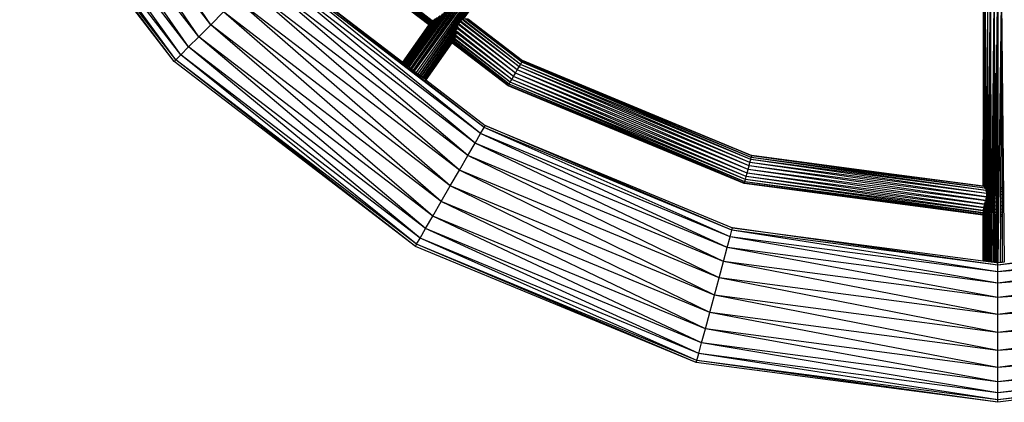
# Model space of a CAD drawing. Extents: x -6627 to 1234, y -4869 to 4131.
# Drawn here: x -1017 to -510, y -968 to -771 of the extents above; entities that cross this region are included whole.
import ezdxf

# ---------------------------------------------------------------- set-up
doc = ezdxf.new("R2010")
doc.units = 0
doc.layers.get('0').update_dxf_attribs({"linetype": 'CONTINUOUS'})

msp = doc.modelspace()

# ---------------------------------------------------------------- linework, layer by layer
for p, q in [((-937.14, -792.42), (-1032.5, -668.16)), ((-937.14, -792.42), (-1031.43, -667.54)), ((-936.28, -791.55), (-1031.43, -667.54)), ((-936.28, -791.55), (-1028.32, -665.75)), ((-933.73, -789.01), (-1028.32, -665.75)), ((-817.2, -794.48), (-733.09, -676.11)), ((-733.09, -676.11), (-816.7, -794.87)), ((-733.09, -676.11), (-816.15, -795.28)), ((-816.01, -795.39), (-731.46, -676.93)), ((-731.46, -676.93), (-815.43, -795.84)), ((-731.46, -676.93), (-814.83, -796.3)), ((-814.68, -796.42), (-729.82, -677.97)), ((-729.82, -677.97), (-814.05, -796.89)), ((-813.42, -797.38), (-729.82, -677.97)), ((-813.27, -797.49), (-728.28, -679.16)), ((-728.28, -679.16), (-812.43, -798.14)), ((-728.28, -679.16), (-811.61, -798.77)), ((-728.28, -679.16), (-810.83, -799.36)), ((-726.95, -680.41), (-810.69, -799.47)), ((-726.95, -680.41), (-809.98, -800.02)), ((-725.92, -681.65), (-809.85, -800.12)), ((-725.92, -681.65), (-788.66, -771.26)), ((-933.73, -789.01), (-988.89, -711.33)), ((-918.28, -773.55), (-956.64, -716.54)), ((-929.69, -784.97), (-978.38, -721.5)), ((-929.69, -784.97), (-973.22, -722.17)), ((-924.42, -779.69), (-968.56, -722.17)), ((-924.42, -779.69), (-963.56, -722.17)), ((-918.28, -773.55), (-957.7, -722.17)), ((-805.98, -773.67), (-869.59, -724.87)), ((-805.92, -773.59), (-869.41, -724.68)), ((-805.83, -773.46), (-869.41, -724.68)), ((-805.67, -773.23), (-868.88, -724.15)), ((-805.41, -772.86), (-868.88, -724.15)), ((-805.14, -772.48), (-868.03, -723.31)), ((-804.62, -771.97), (-868.03, -723.31)), ((-804.24, -771.5), (-866.94, -722.21)), ((-782.15, -834.55), (-889.64, -744.92)), ((-779.29, -829.6), (-889.64, -744.92)), ((-779.29, -829.6), (-887.1, -742.38)), ((-777.49, -826.48), (-887.1, -742.38)), ((-777.49, -826.48), (-886.23, -741.51)), ((-886.23, -741.51), (-819.38, -792.81)), ((-785.88, -841.01), (-893.69, -748.97)), ((-782.15, -834.55), (-893.69, -748.97)), ((-790.22, -848.53), (-898.96, -754.24)), ((-785.88, -841.01), (-898.96, -754.24)), ((-794.88, -856.6), (-905.1, -760.38)), ((-790.22, -848.53), (-905.1, -760.38)), ((-520.38, -761.12), (-520.32, -856.64)), ((-520.38, -761.12), (-520.38, -856.63)), ((-520.32, -856.64), (-520.14, -761.15)), ((-520.14, -761.15), (-520.23, -856.65)), ((-520.14, -761.15), (-520.05, -856.67)), ((-520.14, -761.15), (-519.77, -850.71)), ((-519.42, -761.25), (-519.77, -850.71)), ((-519.42, -761.25), (-519.5, -856.75)), ((-519.42, -761.25), (-519.1, -856.8)), ((-518.66, -848.69), (-519.34, -761.26)), ((-518.25, -761.4), (-518.66, -848.69)), ((-518.2, -761.41), (-518.32, -856.9)), ((-518.2, -761.41), (-517.79, -895.51)), ((-517.39, -857.02), (-516.73, -761.6)), ((-516.67, -761.61), (-517.06, -857.07)), ((-516.67, -761.61), (-516.91, -857.09)), ((-516.67, -761.61), (-516.41, -857.15)), ((-516.6, -761.62), (-516.41, -857.15)), ((-516.17, -895.72), (-514.8, -761.86)), ((-514.8, -761.86), (-515.43, -895.82)), ((-514.8, -761.86), (-514.33, -857.43)), ((-514.8, -761.86), (-514.69, -857.38)), ((-513.84, -834.75), (-514.7, -761.87)), ((-513.84, -834.75), (-513.05, -762.09)), ((-512.97, -762.1), (-513.49, -857.54)), ((-512.88, -762.11), (-512.88, -857.62)), ((-512.74, -896.14), (-511.01, -761.86)), ((-511.01, -761.86), (-511.43, -857.43)), ((-510.9, -761.85), (-510.7, -857.34)), ((-510.9, -761.85), (-509.59, -895.72)), ((-918.28, -773.55), (-911.69, -766.97)), ((-799.54, -864.67), (-911.69, -766.97)), ((-794.88, -856.6), (-911.69, -766.97)), ((-803.06, -770.65), (-818.78, -793.27)), ((-802.53, -770.26), (-818.71, -793.32)), ((-801.62, -769.73), (-818.28, -793.65)), ((-800.87, -769.26), (-818.18, -793.73)), ((-800.1, -768.81), (-817.78, -794.04)), ((-798.89, -767.9), (-817.33, -794.38)), ((-758.11, -792.91), (-787.23, -770.57)), ((-758.11, -792.91), (-786.9, -770.56)), ((-757.74, -792.26), (-786.02, -770.48)), ((-785.53, -770.62), (-757.61, -792.04)), ((-924.42, -779.69), (-918.28, -773.55)), ((-803.88, -872.18), (-918.28, -773.55)), ((-799.54, -864.67), (-918.28, -773.55)), ((-805.98, -773.67), (-819.38, -792.81)), ((-819.35, -792.83), (-806, -773.82)), ((-806, -773.82), (-819.32, -792.86)), ((-805.87, -773.75), (-819.29, -792.88)), ((-803.78, -771.12), (-819.1, -793.02)), ((-790.85, -774.39), (-809.21, -800.61)), ((-809.11, -800.69), (-791.33, -775.69)), ((-806, -773.82), (-805.93, -773.71)), ((-805.92, -773.59), (-805.98, -773.67)), ((-805.93, -773.71), (-805.87, -773.63)), ((-805.87, -773.75), (-805.93, -773.71)), ((-805.83, -773.46), (-805.92, -773.59)), ((-805.87, -773.63), (-805.78, -773.51)), ((-805.82, -773.67), (-805.87, -773.63)), ((-805.82, -773.67), (-805.87, -773.75)), ((-805.67, -773.23), (-805.83, -773.46)), ((-805.73, -773.55), (-805.82, -773.67)), ((-805.78, -773.51), (-805.61, -773.27)), ((-805.73, -773.55), (-805.78, -773.51)), ((-805.56, -773.31), (-805.73, -773.55)), ((-805.41, -772.86), (-805.67, -773.23)), ((-805.61, -773.27), (-805.35, -772.9)), ((-805.56, -773.31), (-805.61, -773.27)), ((-805.3, -772.94), (-805.56, -773.31)), ((-805.14, -772.48), (-805.41, -772.86)), ((-805.35, -772.9), (-805.09, -772.52)), ((-805.3, -772.94), (-805.35, -772.9)), ((-805.03, -772.56), (-805.3, -772.94)), ((-805.04, -772.33), (-805.14, -772.48)), ((-805.09, -772.52), (-804.79, -772.1)), ((-805.03, -772.56), (-805.09, -772.52)), ((-804.62, -771.97), (-805.03, -772.56)), ((-804.36, -771.6), (-804.62, -771.97)), ((-761.36, -798.54), (-791.31, -775.56)), ((-761.36, -798.54), (-791.09, -775.01)), ((-760.39, -796.86), (-790.66, -773.63)), ((-760.39, -796.86), (-790.38, -773.17)), ((-759.49, -795.29), (-789.73, -772.08)), ((-759.49, -795.29), (-789.36, -771.79)), ((-758.71, -793.95), (-788.49, -771.1)), ((-758.71, -793.95), (-788.13, -770.94)), ((-929.69, -784.97), (-924.42, -779.69)), ((-807.61, -878.64), (-924.42, -779.69)), ((-803.88, -872.18), (-924.42, -779.69)), ((-791.54, -776.92), (-808.57, -801.1)), ((-791.82, -778.08), (-808.13, -801.44)), ((-792.11, -779.06), (-807.82, -801.68)), ((-792.27, -779.66), (-807.75, -801.73)), ((-792.53, -780.37), (-807.56, -801.88)), ((-792.85, -781), (-807.53, -801.9)), ((-792.85, -781), (-792.74, -780.8)), ((-764.01, -803.13), (-792.85, -781)), ((-764.01, -803.13), (-792.64, -780.62)), ((-763.24, -801.79), (-792.25, -779.53)), ((-763.24, -801.79), (-792.09, -779.01)), ((-762.33, -800.22), (-791.75, -777.64)), ((-762.33, -800.22), (-791.59, -777.07)), ((-933.73, -789.01), (-929.69, -784.97)), ((-810.47, -883.6), (-929.69, -784.97)), ((-807.61, -878.64), (-929.69, -784.97)), ((-794.07, -782.81), (-807.47, -801.95)), ((-794.03, -782.76), (-794.07, -782.81)), ((-765.11, -805.03), (-794.07, -782.81)), ((-793.92, -782.6), (-794.03, -782.76)), ((-765.11, -805.03), (-794.03, -782.76)), ((-793.8, -782.44), (-793.92, -782.6)), ((-764.98, -804.81), (-793.92, -782.6)), ((-793.5, -782), (-793.8, -782.44)), ((-764.98, -804.81), (-793.8, -782.44)), ((-793.31, -781.73), (-793.5, -782)), ((-764.61, -804.16), (-793.5, -782)), ((-793.03, -781.32), (-793.31, -781.73)), ((-764.61, -804.16), (-793.31, -781.73)), ((-936.28, -791.55), (-933.73, -789.01)), ((-812.27, -886.71), (-933.73, -789.01)), ((-810.47, -883.6), (-933.73, -789.01)), ((-937.14, -792.42), (-936.28, -791.55)), ((-812.88, -887.77), (-937.14, -792.42)), ((-812.88, -887.77), (-936.28, -791.55)), ((-812.27, -886.71), (-936.28, -791.55)), ((-819.38, -792.81), (-819.35, -792.83)), ((-819.35, -792.83), (-819.32, -792.86)), ((-819.32, -792.86), (-819.29, -792.88)), ((-819.29, -792.88), (-819.1, -793.02)), ((-819.1, -793.02), (-818.78, -793.27)), ((-818.78, -793.27), (-818.71, -793.32)), ((-818.71, -793.32), (-818.28, -793.65)), ((-818.28, -793.65), (-818.18, -793.73)), ((-818.18, -793.73), (-817.78, -794.04)), ((-817.78, -794.04), (-817.33, -794.38)), ((-817.33, -794.38), (-817.2, -794.48)), ((-817.2, -794.48), (-816.7, -794.87)), ((-816.7, -794.87), (-816.15, -795.28)), ((-816.15, -795.28), (-816.01, -795.39)), ((-816.01, -795.39), (-815.43, -795.84)), ((-815.43, -795.84), (-814.83, -796.3)), ((-760.39, -796.86), (-759.49, -795.29)), ((-759.49, -795.29), (-758.71, -793.95)), ((-641, -846.31), (-759.49, -795.29)), ((-640.53, -844.56), (-759.49, -795.29)), ((-758.71, -793.95), (-758.11, -792.91)), ((-640.53, -844.56), (-758.71, -793.95)), ((-640.13, -843.06), (-758.71, -793.95)), ((-758.11, -792.91), (-757.74, -792.26)), ((-640.13, -843.06), (-758.11, -792.91)), ((-639.82, -841.91), (-758.11, -792.91)), ((-757.74, -792.26), (-757.61, -792.04)), ((-639.82, -841.91), (-757.74, -792.26)), ((-639.63, -841.19), (-757.74, -792.26)), ((-757.61, -792.04), (-639.56, -840.94)), ((-639.63, -841.19), (-757.61, -792.04)), ((-814.83, -796.3), (-814.68, -796.42)), ((-814.68, -796.42), (-814.05, -796.89)), ((-814.05, -796.89), (-813.42, -797.38)), ((-813.42, -797.38), (-813.27, -797.49)), ((-813.27, -797.49), (-812.43, -798.14)), ((-812.43, -798.14), (-811.61, -798.77)), ((-811.61, -798.77), (-810.83, -799.36)), ((-810.83, -799.36), (-810.69, -799.47)), ((-810.69, -799.47), (-809.98, -800.02)), ((-809.98, -800.02), (-809.85, -800.12)), ((-809.85, -800.12), (-809.21, -800.61)), ((-809.21, -800.61), (-809.11, -800.69)), ((-809.11, -800.69), (-808.57, -801.1)), ((-808.57, -801.1), (-808.13, -801.44)), ((-763.24, -801.79), (-762.33, -800.22)), ((-762.33, -800.22), (-761.36, -798.54)), ((-642.47, -851.81), (-762.33, -800.22)), ((-642.01, -850.06), (-762.33, -800.22)), ((-761.36, -798.54), (-760.39, -796.86)), ((-642.01, -850.06), (-761.36, -798.54)), ((-641.5, -848.18), (-761.36, -798.54)), ((-641.5, -848.18), (-760.39, -796.86)), ((-641, -846.31), (-760.39, -796.86)), ((-808.13, -801.44), (-807.82, -801.68)), ((-807.82, -801.68), (-807.75, -801.73)), ((-807.75, -801.73), (-807.56, -801.88)), ((-807.56, -801.88), (-807.53, -801.9)), ((-807.53, -801.9), (-807.47, -801.95)), ((-807.47, -801.95), (-776.88, -825.42)), ((-765.11, -805.03), (-764.98, -804.81)), ((-643.44, -855.43), (-765.11, -805.03)), ((-764.98, -804.81), (-764.61, -804.16)), ((-643.44, -855.43), (-764.98, -804.81)), ((-643.38, -855.18), (-764.98, -804.81)), ((-764.61, -804.16), (-764.01, -803.13)), ((-643.38, -855.18), (-764.61, -804.16)), ((-643.18, -854.46), (-764.61, -804.16)), ((-764.01, -803.13), (-763.24, -801.79)), ((-643.18, -854.46), (-764.01, -803.13)), ((-642.88, -853.31), (-764.01, -803.13)), ((-642.88, -853.31), (-763.24, -801.79)), ((-642.47, -851.81), (-763.24, -801.79)), ((-779.29, -829.6), (-777.49, -826.48)), ((-777.49, -826.48), (-776.88, -825.42)), ((-650.78, -882.83), (-777.49, -826.48)), ((-649.85, -879.35), (-777.49, -826.48)), ((-776.88, -825.42), (-649.54, -878.17)), ((-649.85, -879.35), (-776.88, -825.42)), ((-782.15, -834.55), (-779.29, -829.6)), ((-652.27, -888.35), (-779.29, -829.6)), ((-650.78, -882.83), (-779.29, -829.6)), ((-785.88, -841.01), (-782.15, -834.55)), ((-654.2, -895.55), (-782.15, -834.55)), ((-652.27, -888.35), (-782.15, -834.55)), ((-514.08, -857.46), (-513.84, -834.75)), ((-513.57, -857.53), (-513.84, -834.75)), ((-790.22, -848.53), (-785.88, -841.01)), ((-656.44, -903.94), (-785.88, -841.01)), ((-654.2, -895.55), (-785.88, -841.01)), ((-639.82, -841.91), (-639.63, -841.19)), ((-639.63, -841.19), (-639.56, -840.94)), ((-519.5, -857.75), (-639.63, -841.19)), ((-520.05, -856.93), (-639.63, -841.19)), ((-639.56, -840.94), (-520.38, -856.63)), ((-520.05, -856.93), (-639.56, -840.94)), ((-641.5, -848.18), (-641, -846.31)), ((-641, -846.31), (-640.53, -844.56)), ((-519.07, -864.21), (-641, -846.31)), ((-518.73, -862.41), (-641, -846.31)), ((-640.53, -844.56), (-640.13, -843.06)), ((-518.73, -862.32), (-640.53, -844.56)), ((-518.72, -860.6), (-640.53, -844.56)), ((-640.13, -843.06), (-639.82, -841.91)), ((-518.72, -860.53), (-640.13, -843.06)), ((-519.08, -859), (-640.13, -843.06)), ((-519.08, -858.94), (-639.82, -841.91)), ((-519.5, -857.75), (-639.82, -841.91)), ((-794.88, -856.6), (-790.22, -848.53)), ((-658.85, -912.94), (-790.22, -848.53)), ((-656.44, -903.94), (-790.22, -848.53)), ((-642.88, -853.31), (-642.47, -851.81)), ((-642.47, -851.81), (-642.01, -850.06)), ((-520.38, -869.34), (-642.47, -851.81)), ((-520.24, -867.9), (-642.47, -851.81)), ((-642.01, -850.06), (-641.5, -848.18)), ((-520.24, -867.8), (-642.01, -850.06)), ((-519.72, -866.16), (-642.01, -850.06)), ((-519.72, -866.06), (-641.5, -848.18)), ((-519.07, -864.3), (-641.5, -848.18)), ((-519.77, -850.71), (-519.79, -856.71)), ((-519.77, -850.71), (-519.75, -856.71)), ((-518.66, -848.69), (-518.7, -856.85)), ((-518.6, -856.86), (-518.66, -848.69)), ((-799.54, -864.67), (-794.88, -856.6)), ((-661.27, -921.94), (-794.88, -856.6)), ((-658.85, -912.94), (-794.88, -856.6)), ((-643.44, -855.43), (-643.38, -855.18)), ((-520.38, -871.63), (-643.44, -855.43)), ((-643.38, -855.18), (-643.18, -854.46)), ((-520.38, -871.63), (-643.38, -855.18)), ((-520.38, -871.38), (-643.38, -855.18)), ((-643.18, -854.46), (-642.88, -853.31)), ((-520.38, -871.38), (-643.18, -854.46)), ((-520.38, -870.63), (-643.18, -854.46)), ((-520.38, -870.56), (-642.88, -853.31)), ((-520.38, -869.43), (-642.88, -853.31)), ((-520.38, -856.63), (-520.32, -856.64)), ((-520.29, -856.7), (-520.32, -856.64)), ((-520.32, -856.64), (-520.23, -856.65)), ((-520.23, -856.65), (-520.23, -856.83)), ((-520.23, -856.65), (-520.05, -856.67)), ((-520.05, -856.67), (-520.05, -856.93)), ((-520.05, -856.67), (-519.79, -856.71)), ((-520.05, -856.93), (-520.05, -857.08)), ((-519.75, -856.97), (-520.05, -856.93)), ((-519.79, -856.71), (-519.75, -856.71)), ((-519.75, -856.71), (-519.75, -856.97)), ((-519.75, -856.71), (-519.5, -856.75)), ((-519.75, -856.97), (-519.74, -857.55)), ((-519.5, -857), (-519.75, -856.97)), ((-519.5, -856.75), (-519.5, -857)), ((-519.5, -856.75), (-519.1, -856.8)), ((-519.09, -857.06), (-519.5, -857)), ((-519.5, -857.75), (-519.5, -857)), ((-519.1, -856.8), (-519.09, -857.06)), ((-519.1, -856.8), (-518.7, -856.85)), ((-518.7, -857.11), (-519.09, -857.06)), ((-519.08, -857.81), (-519.09, -857.06)), ((-518.7, -856.85), (-518.6, -856.86)), ((-518.7, -856.85), (-518.7, -857.11)), ((-518.32, -857.16), (-518.7, -857.11)), ((-518.7, -857.86), (-518.7, -857.11)), ((-518.6, -856.86), (-518.32, -856.9)), ((-518.32, -856.9), (-518.32, -857.16)), ((-517.39, -857.02), (-517.06, -857.07)), ((-517.39, -857.28), (-517.39, -857.02)), ((-517.06, -857.07), (-516.91, -857.09)), ((-516.91, -857.09), (-516.41, -857.15)), ((-516.91, -857.09), (-516.91, -857.34)), ((-519.5, -857.75), (-519.5, -858.17)), ((-519.08, -857.81), (-519.5, -857.75)), ((-518.7, -857.86), (-519.08, -857.81)), ((-519.08, -857.81), (-519.08, -858.94)), ((-519.08, -858.94), (-519.08, -859)), ((-518.71, -858.99), (-519.08, -858.94)), ((-519.08, -859), (-519.08, -859.56)), ((-518.71, -859.05), (-519.08, -859)), ((-518.72, -860.6), (-518.73, -862.32)), ((-518.71, -859.05), (-518.72, -860.53)), ((-518.33, -860.58), (-518.72, -860.53)), ((-518.72, -860.53), (-518.72, -860.6)), ((-518.33, -860.65), (-518.72, -860.6)), ((-518.7, -857.86), (-518.71, -858.99)), ((-518.33, -859.05), (-518.71, -858.99)), ((-518.71, -858.99), (-518.71, -859.05)), ((-518.32, -859.1), (-518.71, -859.05)), ((-518.32, -857.91), (-518.7, -857.86)), ((-518.32, -857.87), (-518.7, -857.86)), ((-518.32, -857.91), (-518.33, -859.05)), ((-518.33, -859.05), (-518.32, -859.1)), ((-518.32, -859.1), (-518.33, -860.58)), ((-518.33, -860.58), (-518.33, -860.65)), ((-518.33, -860.65), (-518.33, -862.38)), ((-518.32, -857.16), (-518.32, -857.87)), ((-518.32, -857.87), (-518.32, -857.91)), ((-517.43, -862.51), (-517.42, -860.77)), ((-517.42, -860.72), (-517.41, -859.22)), ((-516.92, -860.79), (-517.42, -860.72)), ((-517.42, -860.77), (-517.42, -860.72)), ((-516.92, -860.84), (-517.42, -860.77)), ((-517.41, -859.18), (-517.4, -858.03)), ((-516.92, -859.28), (-517.41, -859.18)), ((-517.41, -859.22), (-517.41, -859.18)), ((-516.92, -859.28), (-517.41, -859.22)), ((-517.4, -858), (-517.39, -857.28)), ((-516.92, -858.09), (-517.4, -858)), ((-517.4, -858.03), (-517.4, -858)), ((-516.92, -858.09), (-517.4, -858.03)), ((-516.91, -857.34), (-517.39, -857.28)), ((-516.92, -860.84), (-516.93, -862.59)), ((-516.91, -857.34), (-516.92, -858.09)), ((-516.39, -858.16), (-516.92, -858.09)), ((-516.92, -859.28), (-516.92, -858.09)), ((-516.39, -859.35), (-516.92, -859.28)), ((-516.39, -859.32), (-516.92, -859.28)), ((-516.92, -859.28), (-516.92, -860.79)), ((-516.39, -860.86), (-516.92, -860.79)), ((-516.92, -860.79), (-516.92, -860.84)), ((-516.39, -860.91), (-516.92, -860.84)), ((-516.39, -857.41), (-516.91, -857.34)), ((-516.41, -857.15), (-516.39, -857.41)), ((-516.39, -857.41), (-516.39, -858.16)), ((-516.39, -858.16), (-516.39, -859.32)), ((-516.39, -859.32), (-516.39, -859.35)), ((-516.39, -859.35), (-516.39, -860.86)), ((-516.39, -860.86), (-516.39, -860.91)), ((-516.39, -860.91), (-516.38, -862.67)), ((-514.69, -857.38), (-514.33, -857.43)), ((-514.69, -857.38), (-514.69, -857.64)), ((-514.09, -857.71), (-514.69, -857.64)), ((-514.69, -857.64), (-514.69, -858.38)), ((-514.09, -858.46), (-514.69, -858.38)), ((-514.69, -858.38), (-514.69, -859.58)), ((-514.11, -859.65), (-514.69, -859.58)), ((-514.69, -859.58), (-514.69, -861.13)), ((-514.12, -861.2), (-514.69, -861.13)), ((-514.69, -861.13), (-514.68, -862.91)), ((-514.33, -857.43), (-514.08, -857.46)), ((-514.14, -863.01), (-514.12, -861.2)), ((-514.12, -861.2), (-514.11, -859.65)), ((-513.51, -861.29), (-514.12, -861.2)), ((-514.11, -859.65), (-514.09, -858.46)), ((-513.5, -859.73), (-514.11, -859.65)), ((-514.09, -857.71), (-514.08, -857.46)), ((-513.49, -857.79), (-514.09, -857.71)), ((-514.09, -858.46), (-514.09, -857.71)), ((-513.49, -858.54), (-514.09, -858.46)), ((-514.08, -857.46), (-513.57, -857.53)), ((-513.57, -857.53), (-513.49, -857.54)), ((-513.51, -861.29), (-513.52, -863.09)), ((-513.5, -859.73), (-513.51, -861.29)), ((-512.88, -861.37), (-513.51, -861.29)), ((-513.49, -858.54), (-513.5, -859.73)), ((-512.88, -859.81), (-513.5, -859.73)), ((-513.49, -857.54), (-512.88, -857.62)), ((-513.49, -857.54), (-513.49, -857.79)), ((-512.88, -857.87), (-513.49, -857.79)), ((-513.49, -857.79), (-513.49, -858.54)), ((-512.88, -858.62), (-513.49, -858.54)), ((-512.88, -857.87), (-512.88, -857.62)), ((-512.88, -858.62), (-512.88, -857.87)), ((-512.88, -859.81), (-512.88, -858.62)), ((-512.88, -861.37), (-512.88, -859.81)), ((-512.88, -863.18), (-512.88, -861.37)), ((-511.48, -861.2), (-511.49, -863.02)), ((-511.47, -858.45), (-511.48, -859.65)), ((-510.68, -859.52), (-511.48, -859.65)), ((-510.68, -859.55), (-511.48, -859.65)), ((-511.48, -859.65), (-511.48, -861.2)), ((-510.67, -861.08), (-511.48, -861.2)), ((-510.67, -861.11), (-511.48, -861.2)), ((-511.47, -857.43), (-511.43, -857.43)), ((-511.43, -857.43), (-511.47, -857.7)), ((-510.68, -857.6), (-511.47, -857.7)), ((-511.47, -857.7), (-511.47, -858.45)), ((-510.68, -858.35), (-511.47, -858.45)), ((-511.43, -857.43), (-510.7, -857.34)), ((-510.7, -857.34), (-510.68, -857.6)), ((-510.68, -857.6), (-510.68, -858.35)), ((-510.68, -858.35), (-510.68, -859.52)), ((-510.68, -859.52), (-510.68, -859.55)), ((-510.68, -859.55), (-510.67, -861.08)), ((-510.67, -861.08), (-510.67, -861.11)), ((-510.67, -861.11), (-510.67, -862.89)), ((-803.88, -872.18), (-799.54, -864.67)), ((-663.51, -930.33), (-799.54, -864.67)), ((-661.27, -921.94), (-799.54, -864.67)), ((-520.04, -866.71), (-520.04, -867.82)), ((-519.72, -865.58), (-519.72, -866.06)), ((-519.51, -866.09), (-519.72, -866.06)), ((-519.72, -866.06), (-519.72, -866.16)), ((-519.51, -866.19), (-519.72, -866.16)), ((-519.72, -866.16), (-519.71, -867.87)), ((-519.51, -864.69), (-519.51, -866.09)), ((-519.06, -866.15), (-519.51, -866.09)), ((-519.51, -866.09), (-519.51, -866.19)), ((-519.06, -866.25), (-519.51, -866.19)), ((-519.51, -866.19), (-519.51, -867.9)), ((-519.07, -862.75), (-519.07, -864.21)), ((-518.73, -864.26), (-519.07, -864.21)), ((-519.07, -864.21), (-519.07, -864.3)), ((-518.73, -864.35), (-519.07, -864.3)), ((-519.07, -864.3), (-519.06, -866.15)), ((-519.06, -866.15), (-519.06, -866.25)), ((-518.74, -866.2), (-519.06, -866.15)), ((-518.74, -866.29), (-519.06, -866.25)), ((-519.06, -866.25), (-519.06, -867.97)), ((-518.74, -866.29), (-518.75, -868.01)), ((-518.73, -864.35), (-518.74, -866.2)), ((-518.33, -866.26), (-518.74, -866.2)), ((-518.74, -866.2), (-518.74, -866.29)), ((-518.33, -866.34), (-518.74, -866.29)), ((-518.33, -862.38), (-518.73, -862.32)), ((-518.73, -862.32), (-518.73, -862.41)), ((-518.33, -862.46), (-518.73, -862.41)), ((-518.73, -862.41), (-518.73, -864.26)), ((-518.33, -864.32), (-518.73, -864.26)), ((-518.73, -864.26), (-518.73, -864.35)), ((-518.33, -864.4), (-518.73, -864.35)), ((-518.33, -866.34), (-518.34, -868.07)), ((-518.33, -862.38), (-518.33, -862.46)), ((-518.33, -862.46), (-518.33, -864.32)), ((-518.33, -864.32), (-518.33, -864.4)), ((-518.33, -864.4), (-518.33, -866.26)), ((-518.33, -866.26), (-518.33, -866.34)), ((-517.47, -868.2), (-517.46, -866.46)), ((-517.46, -866.39), (-517.44, -864.52)), ((-516.94, -866.46), (-517.46, -866.39)), ((-517.46, -866.46), (-517.46, -866.39)), ((-516.94, -866.52), (-517.46, -866.46)), ((-517.44, -864.45), (-517.43, -862.58)), ((-516.93, -864.52), (-517.44, -864.45)), ((-517.44, -864.52), (-517.44, -864.45)), ((-516.93, -864.58), (-517.44, -864.52)), ((-516.93, -862.59), (-517.43, -862.51)), ((-517.43, -862.58), (-517.43, -862.51)), ((-516.93, -862.64), (-517.43, -862.58)), ((-516.93, -864.58), (-516.94, -866.46)), ((-516.37, -866.55), (-516.94, -866.46)), ((-516.94, -866.46), (-516.94, -866.52)), ((-516.37, -866.6), (-516.94, -866.52)), ((-516.94, -866.52), (-516.94, -868.28)), ((-516.38, -862.67), (-516.93, -862.59)), ((-516.93, -862.59), (-516.93, -862.64)), ((-516.38, -862.72), (-516.93, -862.64)), ((-516.93, -862.64), (-516.93, -864.52)), ((-516.38, -864.6), (-516.93, -864.52)), ((-516.93, -864.52), (-516.93, -864.58)), ((-516.38, -864.66), (-516.93, -864.58)), ((-516.38, -862.67), (-516.38, -862.72)), ((-516.38, -862.72), (-516.38, -864.6)), ((-516.38, -864.6), (-516.38, -864.66)), ((-516.38, -864.66), (-516.37, -866.55)), ((-516.37, -866.55), (-516.37, -866.6)), ((-516.37, -866.6), (-516.37, -868.36)), ((-514.14, -863.01), (-514.68, -862.91)), ((-514.68, -862.91), (-514.68, -862.94)), ((-514.14, -863.01), (-514.68, -862.94)), ((-514.68, -862.94), (-514.68, -864.85)), ((-514.16, -864.95), (-514.68, -864.85)), ((-514.68, -864.85), (-514.68, -864.88)), ((-514.16, -864.95), (-514.68, -864.88)), ((-514.68, -864.88), (-514.68, -866.8)), ((-514.19, -866.89), (-514.68, -866.8)), ((-514.68, -866.8), (-514.68, -866.82)), ((-514.19, -866.89), (-514.68, -866.82)), ((-514.68, -866.82), (-514.68, -868.63)), ((-514.2, -868.69), (-514.19, -866.89)), ((-514.19, -866.89), (-514.16, -864.95)), ((-513.54, -866.97), (-514.19, -866.89)), ((-514.16, -864.95), (-514.14, -863.01)), ((-513.53, -865.03), (-514.16, -864.95)), ((-513.52, -863.09), (-514.14, -863.01)), ((-513.54, -866.97), (-513.55, -868.78)), ((-513.53, -865.03), (-513.54, -866.97)), ((-512.88, -867.06), (-513.54, -866.97)), ((-513.52, -863.09), (-513.53, -865.03)), ((-512.88, -865.12), (-513.53, -865.03)), ((-512.88, -863.18), (-513.52, -863.09)), ((-512.88, -865.12), (-512.88, -863.18)), ((-512.88, -867.06), (-512.88, -865.12)), ((-512.88, -868.87), (-512.88, -867.06)), ((-511.51, -866.9), (-511.52, -868.71)), ((-511.5, -864.96), (-511.51, -866.9)), ((-510.66, -866.77), (-511.51, -866.9)), ((-510.66, -866.8), (-511.51, -866.9)), ((-511.49, -863.02), (-511.5, -864.96)), ((-510.66, -864.83), (-511.5, -864.96)), ((-510.66, -864.86), (-511.5, -864.96)), ((-510.67, -862.89), (-511.49, -863.02)), ((-510.67, -862.92), (-511.49, -863.02)), ((-510.67, -862.89), (-510.67, -862.92)), ((-510.67, -862.92), (-510.66, -864.83)), ((-510.66, -864.83), (-510.66, -864.86)), ((-510.66, -864.86), (-510.66, -866.77)), ((-510.66, -866.77), (-510.66, -866.8)), ((-510.66, -866.8), (-510.65, -868.58)), ((-807.61, -878.64), (-803.88, -872.18)), ((-665.44, -937.53), (-803.88, -872.18)), ((-663.51, -930.33), (-803.88, -872.18)), ((-520.38, -868.98), (-520.38, -869.34)), ((-520.31, -869.35), (-520.38, -869.34)), ((-520.38, -869.34), (-520.38, -869.43)), ((-520.31, -869.44), (-520.38, -869.43)), ((-520.38, -869.43), (-520.38, -870.56)), ((-520.32, -870.57), (-520.38, -870.56)), ((-520.38, -870.56), (-520.38, -870.63)), ((-520.32, -870.63), (-520.38, -870.63)), ((-520.38, -870.63), (-520.38, -871.38)), ((-520.38, -871.38), (-520.38, -871.63)), ((-520.32, -871.38), (-520.38, -871.38)), ((-520.38, -871.63), (-520.38, -895.17)), ((-520.32, -871.64), (-520.38, -871.63)), ((-520.35, -895.17), (-520.32, -871.64)), ((-520.31, -869.66), (-520.32, -870.57)), ((-520.25, -870.58), (-520.32, -870.57)), ((-520.32, -870.57), (-520.32, -870.63)), ((-520.25, -870.64), (-520.32, -870.63)), ((-520.32, -871.38), (-520.32, -870.63)), ((-520.32, -871.38), (-520.32, -871.64)), ((-520.25, -871.39), (-520.32, -871.38)), ((-520.32, -871.64), (-520.3, -895.18)), ((-520.25, -871.65), (-520.32, -871.64)), ((-520.31, -869.35), (-520.31, -868.53)), ((-520.31, -869.44), (-520.31, -869.35)), ((-520.25, -869.36), (-520.31, -869.35)), ((-520.31, -869.66), (-520.31, -869.44)), ((-520.25, -869.45), (-520.31, -869.44)), ((-520.25, -871.65), (-520.27, -895.18)), ((-520.24, -867.9), (-520.25, -869.36)), ((-520.25, -869.36), (-520.25, -869.45)), ((-520.04, -869.39), (-520.25, -869.36)), ((-520.25, -869.45), (-520.25, -869.98)), ((-520.04, -869.48), (-520.25, -869.45)), ((-520.25, -869.98), (-520.25, -870.58)), ((-520.25, -870.58), (-520.25, -870.64)), ((-520.04, -870.61), (-520.25, -870.58)), ((-520.04, -870.67), (-520.25, -870.64)), ((-520.25, -870.64), (-520.25, -871.39)), ((-520.25, -871.39), (-520.25, -871.65)), ((-520.04, -871.42), (-520.25, -871.39)), ((-520.04, -871.68), (-520.25, -871.65)), ((-520.24, -867.73), (-520.24, -867.8)), ((-520.04, -867.82), (-520.24, -867.8)), ((-520.24, -867.8), (-520.24, -867.9)), ((-520.04, -867.93), (-520.24, -867.9)), ((-520.04, -867.82), (-520.04, -867.93)), ((-519.71, -867.87), (-520.04, -867.82)), ((-519.71, -867.97), (-520.04, -867.93)), ((-520.04, -867.93), (-520.04, -869.39)), ((-520.04, -869.39), (-520.04, -869.48)), ((-519.7, -869.44), (-520.04, -869.39)), ((-520.04, -869.48), (-520.04, -870.52)), ((-519.7, -869.52), (-520.04, -869.48)), ((-520.04, -870.52), (-520.04, -870.61)), ((-520.04, -870.61), (-520.04, -870.67)), ((-519.7, -870.65), (-520.04, -870.61)), ((-519.7, -870.72), (-520.04, -870.67)), ((-520.04, -870.67), (-520.04, -871.42)), ((-520.04, -871.42), (-520.04, -871.68)), ((-519.85, -871.44), (-520.04, -871.42)), ((-520.04, -871.68), (-520.02, -895.22)), ((-519.85, -871.7), (-520.04, -871.68)), ((-519.85, -871.7), (-519.94, -895.23)), ((-519.85, -870.78), (-519.85, -871.44)), ((-519.85, -871.44), (-519.85, -871.7)), ((-519.7, -871.47), (-519.85, -871.44)), ((-519.7, -871.72), (-519.85, -871.7)), ((-519.51, -867.9), (-519.71, -867.87)), ((-519.71, -867.87), (-519.71, -867.97)), ((-519.51, -867.99), (-519.71, -867.97)), ((-519.71, -867.97), (-519.7, -869.44)), ((-519.7, -869.44), (-519.7, -869.52)), ((-519.52, -869.47), (-519.7, -869.44)), ((-519.7, -869.52), (-519.7, -870.65)), ((-519.52, -869.55), (-519.7, -869.52)), ((-519.7, -870.65), (-519.7, -870.72)), ((-519.52, -870.68), (-519.7, -870.65)), ((-519.52, -870.74), (-519.7, -870.72)), ((-519.7, -870.72), (-519.7, -871.47)), ((-519.7, -871.47), (-519.7, -871.72)), ((-519.52, -871.49), (-519.7, -871.47)), ((-519.7, -871.72), (-519.61, -895.27)), ((-519.52, -871.74), (-519.7, -871.72)), ((-519.52, -871.74), (-519.55, -895.28)), ((-519.51, -867.99), (-519.52, -869.47)), ((-519.52, -869.47), (-519.52, -869.55)), ((-519.05, -869.53), (-519.52, -869.47)), ((-519.52, -869.55), (-519.52, -870.68)), ((-519.05, -869.61), (-519.52, -869.55)), ((-519.52, -870.68), (-519.52, -870.74)), ((-519.05, -870.74), (-519.52, -870.68)), ((-519.52, -870.74), (-519.51, -871.12)), ((-519.05, -870.8), (-519.52, -870.74)), ((-519.51, -871.12), (-519.52, -871.45)), ((-519.52, -871.45), (-519.52, -871.49)), ((-519.52, -871.49), (-519.52, -871.74)), ((-519.05, -871.55), (-519.52, -871.49)), ((-519.05, -871.81), (-519.52, -871.74)), ((-519.06, -867.97), (-519.51, -867.9)), ((-519.51, -867.9), (-519.51, -867.99)), ((-519.06, -868.05), (-519.51, -867.99)), ((-518.75, -868.01), (-519.06, -867.97)), ((-519.06, -867.97), (-519.06, -868.05)), ((-518.75, -868.1), (-519.06, -868.05)), ((-519.06, -868.05), (-519.05, -869.53)), ((-519.05, -870.8), (-519.06, -871.46)), ((-519.06, -871.46), (-519.05, -871.52)), ((-519.05, -869.53), (-519.05, -869.61)), ((-518.76, -869.58), (-519.05, -869.53)), ((-519.05, -869.61), (-519.05, -870.74)), ((-518.76, -869.65), (-519.05, -869.61)), ((-519.05, -870.74), (-519.05, -870.8)), ((-518.77, -870.78), (-519.05, -870.74)), ((-518.77, -870.84), (-519.05, -870.8)), ((-519.05, -871.52), (-519.05, -871.55)), ((-519.05, -871.55), (-519.05, -871.81)), ((-518.77, -871.59), (-519.05, -871.55)), ((-519.05, -871.81), (-518.99, -895.35)), ((-518.77, -871.84), (-519.05, -871.81)), ((-518.77, -871.84), (-518.88, -895.37)), ((-518.76, -869.65), (-518.77, -870.78)), ((-518.77, -870.78), (-518.77, -870.84)), ((-518.34, -870.84), (-518.77, -870.78)), ((-518.34, -870.89), (-518.77, -870.84)), ((-518.77, -870.84), (-518.77, -871.59)), ((-518.77, -871.59), (-518.77, -871.84)), ((-518.34, -871.64), (-518.77, -871.59)), ((-518.34, -871.61), (-518.77, -871.59)), ((-518.49, -871.88), (-518.77, -871.84)), ((-518.75, -868.1), (-518.76, -869.58)), ((-518.76, -869.58), (-518.76, -869.65)), ((-518.34, -869.64), (-518.76, -869.58)), ((-518.34, -869.7), (-518.76, -869.65)), ((-518.34, -868.07), (-518.75, -868.01)), ((-518.75, -868.01), (-518.75, -868.1)), ((-518.34, -868.15), (-518.75, -868.1)), ((-518.49, -871.88), (-518.49, -871.68)), ((-518.36, -889.78), (-518.49, -871.88)), ((-518.34, -871.9), (-518.49, -871.88)), ((-518.34, -871.9), (-518.36, -889.78)), ((-518.34, -868.07), (-518.34, -868.15)), ((-518.34, -868.15), (-518.34, -869.64)), ((-518.34, -869.64), (-518.34, -869.7)), ((-518.34, -869.7), (-518.34, -870.84)), ((-518.34, -870.84), (-518.34, -870.89)), ((-518.34, -870.89), (-518.34, -871.61)), ((-518.34, -871.61), (-518.34, -871.64)), ((-518.34, -871.64), (-518.34, -871.9)), ((-517.51, -874.14), (-517.5, -872.01)), ((-517.5, -872.01), (-517.49, -871.76)), ((-517.12, -872.02), (-517.5, -872.01)), ((-517.49, -870.96), (-517.48, -869.82)), ((-516.95, -871.08), (-517.49, -870.96)), ((-517.49, -871.01), (-517.49, -870.96)), ((-516.95, -871.08), (-517.49, -871.01)), ((-517.49, -871.73), (-517.49, -871.01)), ((-516.95, -871.83), (-517.49, -871.73)), ((-517.49, -871.76), (-517.49, -871.73)), ((-516.95, -871.83), (-517.49, -871.76)), ((-517.48, -869.76), (-517.47, -868.26)), ((-516.95, -869.84), (-517.48, -869.76)), ((-517.48, -869.82), (-517.48, -869.76)), ((-516.95, -869.89), (-517.48, -869.82)), ((-516.94, -868.28), (-517.47, -868.2)), ((-517.47, -868.26), (-517.47, -868.2)), ((-516.94, -868.33), (-517.47, -868.26)), ((-517.12, -872.02), (-517.21, -895.59)), ((-516.95, -872.09), (-517.12, -872.02)), ((-516.95, -872.09), (-517.01, -895.61)), ((-516.94, -868.33), (-516.95, -869.84)), ((-516.37, -869.92), (-516.95, -869.84)), ((-516.95, -869.84), (-516.95, -869.89)), ((-516.37, -869.96), (-516.95, -869.89)), ((-516.95, -871.08), (-516.95, -869.89)), ((-516.36, -871.15), (-516.95, -871.08)), ((-516.36, -871.12), (-516.95, -871.08)), ((-516.95, -871.08), (-516.95, -871.83)), ((-516.36, -871.9), (-516.95, -871.83)), ((-516.95, -871.83), (-516.95, -872.09)), ((-516.38, -872.18), (-516.95, -872.09)), ((-516.36, -872.15), (-516.95, -872.09)), ((-516.37, -868.36), (-516.94, -868.28)), ((-516.94, -868.28), (-516.94, -868.33)), ((-516.37, -868.41), (-516.94, -868.33)), ((-516.36, -871.9), (-516.38, -872.18)), ((-516.38, -872.18), (-516.31, -895.71)), ((-516.37, -868.36), (-516.37, -868.41)), ((-516.37, -868.41), (-516.37, -869.92)), ((-516.37, -869.92), (-516.37, -869.96)), ((-516.37, -869.96), (-516.36, -871.12)), ((-516.36, -871.12), (-516.36, -871.15)), ((-516.36, -871.15), (-516.36, -871.9)), ((-514.2, -868.69), (-514.68, -868.63)), ((-514.68, -868.63), (-514.68, -870.19)), ((-514.22, -870.24), (-514.68, -870.19)), ((-514.68, -870.19), (-514.67, -871.38)), ((-514.23, -871.44), (-514.67, -871.38)), ((-514.67, -871.38), (-514.67, -872.13)), ((-514.24, -872.18), (-514.67, -872.13)), ((-514.67, -872.13), (-514.67, -872.38)), ((-514.26, -872.44), (-514.24, -872.18)), ((-514.24, -872.18), (-514.23, -871.44)), ((-513.57, -872.27), (-514.24, -872.18)), ((-514.23, -871.44), (-514.22, -870.24)), ((-513.56, -871.52), (-514.23, -871.44)), ((-514.22, -870.24), (-514.2, -868.69)), ((-513.56, -870.33), (-514.22, -870.24)), ((-513.55, -868.78), (-514.2, -868.69)), ((-513.56, -871.52), (-513.57, -872.27)), ((-513.57, -872.27), (-513.57, -872.53)), ((-512.88, -872.36), (-513.57, -872.27)), ((-513.55, -868.78), (-513.56, -870.33)), ((-512.88, -870.42), (-513.56, -870.33)), ((-513.56, -870.33), (-513.56, -871.52)), ((-512.88, -871.61), (-513.56, -871.52)), ((-512.88, -868.87), (-513.55, -868.78)), ((-512.88, -870.42), (-512.88, -868.87)), ((-512.88, -871.61), (-512.88, -870.42)), ((-512.88, -872.36), (-512.88, -871.61)), ((-511.53, -871.44), (-511.54, -872.19)), ((-510.65, -872.07), (-511.54, -872.19)), ((-511.54, -872.19), (-511.5, -872.44)), ((-511.52, -868.71), (-511.53, -870.26)), ((-510.65, -870.15), (-511.53, -870.26)), ((-511.53, -870.26), (-511.53, -871.44)), ((-510.65, -871.33), (-511.53, -871.44)), ((-510.65, -868.58), (-511.52, -868.71)), ((-510.65, -868.6), (-511.52, -868.71)), ((-510.66, -872.33), (-511.5, -872.44)), ((-510.65, -872.07), (-510.66, -872.33)), ((-510.66, -872.33), (-510.61, -895.86)), ((-510.65, -868.58), (-510.65, -868.6)), ((-510.65, -868.6), (-510.65, -870.15)), ((-510.65, -870.15), (-510.65, -871.33)), ((-510.65, -871.33), (-510.65, -872.07)), ((-517.66, -895.53), (-517.51, -874.14)), ((-517.51, -874.14), (-517.39, -895.56)), ((-514.67, -872.38), (-514.65, -895.93)), ((-514.26, -872.44), (-514.67, -872.38)), ((-514.5, -895.94), (-514.25, -873.09)), ((-514.26, -872.44), (-514.25, -873.09)), ((-513.57, -872.53), (-514.26, -872.44)), ((-514.25, -873.09), (-514.15, -895.99)), ((-513.57, -872.53), (-513.7, -896.05)), ((-513.39, -872.55), (-513.57, -872.53)), ((-513.11, -896.13), (-513.39, -872.55)), ((-512.88, -872.62), (-513.39, -872.55)), ((-512.88, -872.62), (-512.88, -872.36)), ((-512.88, -872.62), (-512.88, -896.16)), ((-511.5, -872.44), (-511.65, -896)), ((-511.5, -872.44), (-511.61, -895.99)), ((-511.5, -872.44), (-511.54, -872.44)), ((-810.47, -883.6), (-807.61, -878.64)), ((-666.92, -943.05), (-807.61, -878.64)), ((-665.44, -937.53), (-807.61, -878.64)), ((-650.78, -882.83), (-649.85, -879.35)), ((-649.85, -879.35), (-649.54, -878.17)), ((-512.88, -900.98), (-649.85, -879.35)), ((-512.88, -897.38), (-649.85, -879.35)), ((-512.88, -897.38), (-649.54, -878.17)), ((-649.54, -878.17), (-520.38, -895.17)), ((-375.91, -879.35), (-512.88, -897.38)), ((-812.88, -887.77), (-812.27, -886.71)), ((-812.27, -886.71), (-810.47, -883.6)), ((-668.17, -947.71), (-812.27, -886.71)), ((-667.85, -946.53), (-812.27, -886.71)), ((-667.85, -946.53), (-810.47, -883.6)), ((-666.92, -943.05), (-810.47, -883.6)), ((-652.27, -888.35), (-650.78, -882.83)), ((-512.88, -906.7), (-650.78, -882.83)), ((-512.88, -900.98), (-650.78, -882.83)), ((-374.98, -882.83), (-512.88, -900.98)), ((-374.98, -882.83), (-512.88, -897.38)), ((-668.17, -947.71), (-812.88, -887.77)), ((-654.2, -895.55), (-652.27, -888.35)), ((-512.88, -914.16), (-652.27, -888.35)), ((-512.88, -906.7), (-652.27, -888.35)), ((-518.36, -889.78), (-518.37, -895.44)), ((-373.49, -888.35), (-512.88, -906.7)), ((-373.49, -888.35), (-512.88, -900.98)), ((-656.44, -903.94), (-654.2, -895.55)), ((-512.88, -922.84), (-654.2, -895.55)), ((-512.88, -914.16), (-654.2, -895.55)), ((-520.38, -895.17), (-520.35, -895.17)), ((-520.35, -895.17), (-520.3, -895.18)), ((-520.3, -895.18), (-520.27, -895.18)), ((-520.27, -895.18), (-520.02, -895.22)), ((-520.02, -895.22), (-519.94, -895.23)), ((-519.94, -895.23), (-519.61, -895.27)), ((-519.61, -895.27), (-519.55, -895.28)), ((-519.55, -895.28), (-518.99, -895.35)), ((-518.99, -895.35), (-518.88, -895.37)), ((-518.88, -895.37), (-518.37, -895.44)), ((-518.37, -895.44), (-517.79, -895.51)), ((-517.79, -895.51), (-517.66, -895.53)), ((-517.66, -895.53), (-517.39, -895.56)), ((-517.39, -895.56), (-517.21, -895.59)), ((-517.21, -895.59), (-517.01, -895.61)), ((-517.01, -895.61), (-516.31, -895.71)), ((-516.31, -895.71), (-516.17, -895.72)), ((-516.17, -895.72), (-515.43, -895.82)), ((-515.43, -895.82), (-514.65, -895.93)), ((-514.65, -895.93), (-514.5, -895.94)), ((-514.5, -895.94), (-514.15, -895.99)), ((-514.15, -895.99), (-513.7, -896.05)), ((-513.7, -896.05), (-513.11, -896.13)), ((-513.11, -896.13), (-512.88, -896.16)), ((-371.56, -895.55), (-512.88, -914.16)), ((-371.56, -895.55), (-512.88, -906.7)), ((-512.88, -896.16), (-512.74, -896.14)), ((-512.88, -897.38), (-512.88, -896.16)), ((-512.88, -900.98), (-512.88, -897.38)), ((-512.74, -896.14), (-511.65, -896)), ((-511.65, -896), (-511.61, -895.99)), ((-511.61, -895.99), (-510.61, -895.86)), ((-510.61, -895.86), (-509.59, -895.72)), ((-509.59, -895.72), (-509.43, -895.7)), ((-512.88, -906.7), (-512.88, -900.98)), ((-658.85, -912.94), (-656.44, -903.94)), ((-512.88, -932.16), (-656.44, -903.94)), ((-512.88, -922.84), (-656.44, -903.94)), ((-369.32, -903.94), (-512.88, -922.84)), ((-369.32, -903.94), (-512.88, -914.16)), ((-512.88, -914.16), (-512.88, -906.7)), ((-661.27, -921.94), (-658.85, -912.94)), ((-512.88, -941.48), (-658.85, -912.94)), ((-512.88, -932.16), (-658.85, -912.94)), ((-366.91, -912.94), (-512.88, -932.16)), ((-366.91, -912.94), (-512.88, -922.84)), ((-512.88, -922.84), (-512.88, -914.16)), ((-663.51, -930.33), (-661.27, -921.94)), ((-512.88, -950.16), (-661.27, -921.94)), ((-512.88, -941.48), (-661.27, -921.94)), ((-364.49, -921.94), (-512.88, -941.48)), ((-364.49, -921.94), (-512.88, -932.16)), ((-512.88, -932.16), (-512.88, -922.84)), ((-665.44, -937.53), (-663.51, -930.33)), ((-512.88, -957.61), (-663.51, -930.33)), ((-512.88, -950.16), (-663.51, -930.33)), ((-362.25, -930.33), (-512.88, -950.16)), ((-362.25, -930.33), (-512.88, -941.48)), ((-512.88, -941.48), (-512.88, -932.16)), ((-666.92, -943.05), (-665.44, -937.53)), ((-512.88, -963.33), (-665.44, -937.53)), ((-512.88, -957.61), (-665.44, -937.53)), ((-360.32, -937.53), (-512.88, -957.61)), ((-360.32, -937.53), (-512.88, -950.16)), ((-667.85, -946.53), (-666.92, -943.05)), ((-512.88, -966.93), (-666.92, -943.05)), ((-512.88, -963.33), (-666.92, -943.05)), ((-512.88, -950.16), (-512.88, -941.48)), ((-358.84, -943.05), (-512.88, -963.33)), ((-358.84, -943.05), (-512.88, -957.61)), ((-668.17, -947.71), (-667.85, -946.53)), ((-512.88, -968.16), (-668.17, -947.71)), ((-512.88, -968.16), (-667.85, -946.53)), ((-512.88, -966.93), (-667.85, -946.53)), ((-357.91, -946.53), (-512.88, -966.93)), ((-357.91, -946.53), (-512.88, -963.33)), ((-357.59, -947.71), (-512.88, -968.16)), ((-357.59, -947.71), (-512.88, -966.93)), ((-512.88, -957.61), (-512.88, -950.16)), ((-512.88, -963.33), (-512.88, -957.61)), ((-512.88, -966.93), (-512.88, -963.33)), ((-512.88, -968.16), (-512.88, -966.93))]:
    msp.add_line(p, q)

doc.saveas('drawing.dxf')
